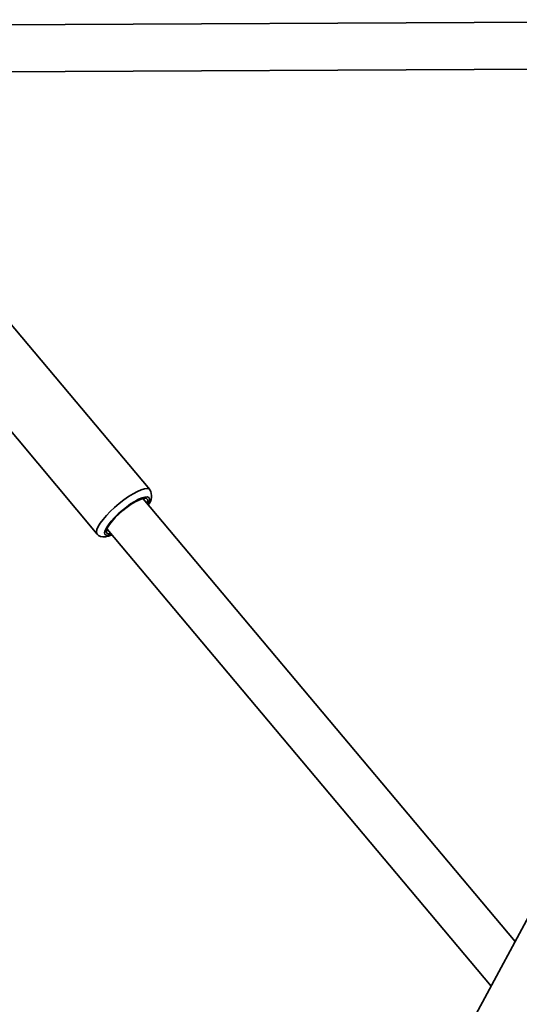
# Model space of a CAD drawing. Units: millimetres. Extents: x -8952 to 8696, y -3372 to 8991.
# Drawn here: x -2993 to -2823, y 5057 to 5392 of the extents above; entities that cross this region are included whole.
import ezdxf

# ---------------------------------------------------------------- set-up
doc = ezdxf.new("R2010")
doc.units = ezdxf.units.MM
doc.layers.add('Toestel 2D', color=7, linetype='Continuous', lineweight=20)

# ---------------------------------------------------------------- blocks, each defined once
blk = doc.blocks.new('SPK-16646')
at = {"layer": 'Toestel 2D', "linetype": 'Continuous', "lineweight": 35}
for p, q in [((-2652.75, 5392.42), (-3078.32, 5390.28)), ((-3078.28, 5374.28), (-2662.24, 5376.37)), ((-2685.29, 5336.41), (-3073.01, 4615.81)), ((-2948.43, 5232.47), (-2996.83, 5290.05)), ((-3014.82, 5274.93), (-2966.42, 5217.35)), ((-2824, 5078.62), (-2950.68, 5229.32)), ((-2963, 5219.14), (-2962.93, 5219.03)), ((-2962.93, 5219.03), (-2832.15, 5063.46))]:
    blk.add_line(p, q, dxfattribs=at)
at = {"layer": 'Toestel 2D', "linetype": 'Continuous', "lineweight": 35, "flags": 128}
for points in [[(-2966.41, 5217.35), (-2966.53, 5217.51), (-2966.64, 5218.12), (-2966.47, 5218.93), (-2966.03, 5219.92), (-2965.33, 5221.07), (-2964.38, 5222.33), (-2963.23, 5223.67), (-2961.9, 5225.05), (-2960.43, 5226.42), (-2958.87, 5227.75), (-2957.27, 5228.99), (-2955.67, 5230.11), (-2954.13, 5231.07), (-2952.68, 5231.85), (-2951.38, 5232.41), (-2950.27, 5232.74), (-2949.37, 5232.84), (-2948.72, 5232.7), (-2948.42, 5232.46)], [(-2949.11, 5227.46), (-2948.89, 5227.89), (-2948.59, 5228.73), (-2948.56, 5229.37), (-2948.81, 5229.8), (-2949.33, 5230), (-2950.1, 5229.96), (-2951.08, 5229.69), (-2952.25, 5229.19), (-2953.56, 5228.48), (-2954.97, 5227.59), (-2956.42, 5226.55), (-2957.86, 5225.4), (-2959.24, 5224.18), (-2960.51, 5222.93), (-2961.63, 5221.69), (-2962.55, 5220.52), (-2963.23, 5219.46), (-2963.67, 5218.54), (-2963.83, 5217.8), (-2963.72, 5217.26), (-2963.33, 5216.94), (-2962.69, 5216.86), (-2961.81, 5217.02), (-2961.36, 5217.16)], [(-2961.61, 5217.45), (-2961.77, 5217.42), (-2962.52, 5217.38), (-2963.02, 5217.59), (-2963.23, 5218.03), (-2963.16, 5218.7), (-2962.8, 5219.56), (-2962.17, 5220.58), (-2961.3, 5221.72), (-2960.22, 5222.93), (-2958.97, 5224.16), (-2957.61, 5225.35), (-2956.18, 5226.47), (-2954.76, 5227.47), (-2953.4, 5228.3), (-2952.15, 5228.93), (-2951.07, 5229.34), (-2950.2, 5229.51), (-2949.57, 5229.42), (-2949.21, 5229.09), (-2949.14, 5228.53), (-2949.35, 5227.77), (-2949.36, 5227.75)], [(-2950.68, 5229.32), (-2950.71, 5229.35), (-2950.78, 5229.42)], [(-2966.37, 5217.36), (-2965.94, 5216.91), (-2965.19, 5216.52), (-2964.4, 5216.35), (-2963.53, 5216.37), (-2962.46, 5216.58), (-2961.25, 5217.03)]]:
    blk.add_lwpolyline(points, dxfattribs=at)
at = {"layer": 'Toestel 2D', "linetype": 'Continuous', "lineweight": 35}
blk.add_arc((-2952.23, 5230.3), 4.38, 317.3905, 29.1333, dxfattribs=at)

msp = doc.modelspace()

# ---------------------------------------------------------------- block references
msp.add_blockref('SPK-16646', (0, 0))

doc.saveas('drawing.dxf')
